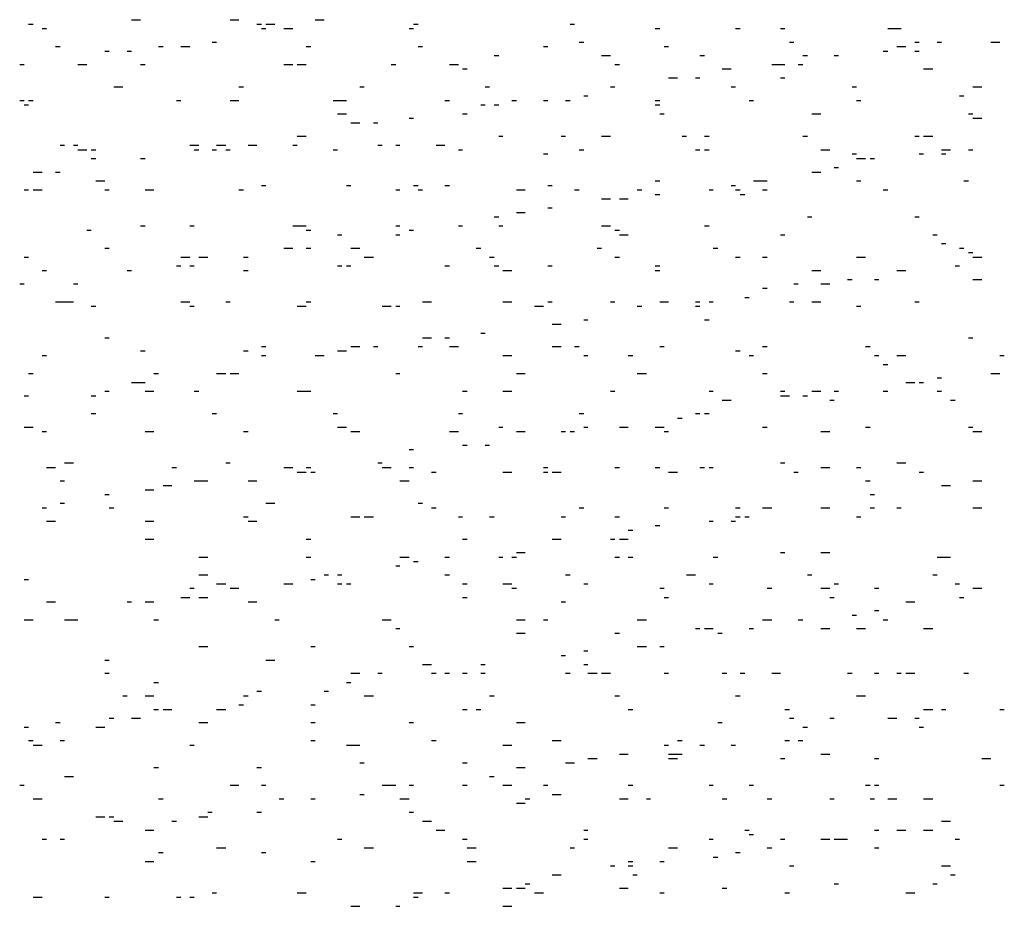
# Model space of a CAD drawing. Units: millimetres. Extents: x -564047 to -563320, y 207272 to 207800.
# Drawn here: x -563508 to -563504, y 207628 to 207632 of the extents above; entities that cross this region are included whole.
import ezdxf

# ---------------------------------------------------------------- set-up
doc = ezdxf.new("R2010")
doc.units = ezdxf.units.MM
doc.header["$LTSCALE"] = 5
doc.layers.add('P', color=7, linetype='Continuous')

msp = doc.modelspace()

# ---------------------------------------------------------------- linework, layer by layer
at = {"layer": 'P'}
for p, q in [((-563507.7909, 207631.7185), (-563507.7729, 207631.7185)), ((-563507.3849, 207631.7365), (-563507.3499, 207631.7365)), ((-563506.9969, 207631.7365), (-563506.9619, 207631.7365)), ((-563506.8909, 207631.7185), (-563506.8729, 207631.7185)), ((-563506.8559, 207631.7185), (-563506.8199, 207631.7185)), ((-563506.6619, 207631.7365), (-563506.6259, 207631.7365)), ((-563506.2739, 207631.7185), (-563506.2559, 207631.7185)), ((-563505.6559, 207631.7185), (-563505.6389, 207631.7185)), ((-563507.7379, 207631.7015), (-563507.7199, 207631.7015)), ((-563506.8729, 207631.7015), (-563506.8559, 207631.7015)), ((-563506.7849, 207631.7015), (-563506.7499, 207631.7015)), ((-563506.2909, 207631.7015), (-563506.2739, 207631.7015)), ((-563505.3209, 207631.7015), (-563505.3029, 207631.7015)), ((-563505.0039, 207631.7015), (-563504.9859, 207631.7015)), ((-563504.8269, 207631.7015), (-563504.8099, 207631.7015)), ((-563504.4039, 207631.7015), (-563504.3689, 207631.7015)), ((-563504.3689, 207631.7015), (-563504.3509, 207631.7015)), ((-563507.0669, 207631.6485), (-563507.0499, 207631.6485)), ((-563505.6209, 207631.6485), (-563505.6029, 207631.6485)), ((-563504.7919, 207631.6485), (-563504.7739, 207631.6485)), ((-563504.2979, 207631.6485), (-563504.2799, 207631.6485)), ((-563504.2099, 207631.6485), (-563504.1919, 207631.6485)), ((-563503.9979, 207631.6485), (-563503.9629, 207631.6485)), ((-563507.6849, 207631.6305), (-563507.6669, 207631.6305)), ((-563507.4909, 207631.6125), (-563507.4729, 207631.6125)), ((-563507.4019, 207631.6125), (-563507.3849, 207631.6125)), ((-563507.2789, 207631.6305), (-563507.2609, 207631.6305)), ((-563507.1909, 207631.6305), (-563507.1559, 207631.6305)), ((-563506.6969, 207631.6305), (-563506.6789, 207631.6305)), ((-563506.2559, 207631.6305), (-563506.2379, 207631.6305)), ((-563505.7619, 207631.6305), (-563505.7439, 207631.6305)), ((-563505.2859, 207631.6305), (-563505.2679, 207631.6305)), ((-563504.4219, 207631.6125), (-563504.4039, 207631.6125)), ((-563504.3689, 207631.6305), (-563504.3329, 207631.6305)), ((-563504.2979, 207631.6125), (-563504.2799, 207631.6125)), ((-563507.8259, 207631.5595), (-563507.8079, 207631.5595)), ((-563507.5969, 207631.5595), (-563507.5609, 207631.5595)), ((-563507.3499, 207631.5595), (-563507.3319, 207631.5595)), ((-563506.7849, 207631.5595), (-563506.7499, 207631.5595)), ((-563506.7319, 207631.5595), (-563506.6969, 207631.5595)), ((-563506.3619, 207631.5595), (-563506.3439, 207631.5595)), ((-563506.1319, 207631.5595), (-563506.0969, 207631.5595)), ((-563505.9559, 207631.5955), (-563505.9379, 207631.5955)), ((-563505.5329, 207631.5955), (-563505.4969, 207631.5955)), ((-563505.4799, 207631.5595), (-563505.4619, 207631.5595)), ((-563505.1449, 207631.5955), (-563505.1269, 207631.5955)), ((-563504.8619, 207631.5595), (-563504.8269, 207631.5595)), ((-563504.8269, 207631.5595), (-563504.8099, 207631.5595)), ((-563504.7569, 207631.5595), (-563504.7389, 207631.5595)), ((-563504.7389, 207631.5955), (-563504.7209, 207631.5955)), ((-563504.6159, 207631.5955), (-563504.5979, 207631.5955)), ((-563506.0799, 207631.5425), (-563506.0619, 207631.5425)), ((-563505.0569, 207631.5425), (-563505.0209, 207631.5425)), ((-563504.2629, 207631.5425), (-563504.2269, 207631.5425)), ((-563505.2679, 207631.5075), (-563505.2329, 207631.5075)), ((-563505.1619, 207631.5075), (-563505.1449, 207631.5075)), ((-563504.8269, 207631.5075), (-563504.8099, 207631.5075)), ((-563507.4549, 207631.4715), (-563507.4199, 207631.4715)), ((-563506.9619, 207631.4715), (-563506.9439, 207631.4715)), ((-563506.4849, 207631.4715), (-563506.4679, 207631.4715)), ((-563505.9909, 207631.4715), (-563505.9739, 207631.4715)), ((-563505.4969, 207631.4715), (-563505.4799, 207631.4715)), ((-563505.0209, 207631.4715), (-563505.0039, 207631.4715)), ((-563504.5449, 207631.4715), (-563504.5269, 207631.4715)), ((-563504.0689, 207631.4715), (-563504.0329, 207631.4715)), ((-563507.8259, 207631.4185), (-563507.8079, 207631.4185)), ((-563507.7909, 207631.4185), (-563507.7729, 207631.4185)), ((-563507.2079, 207631.4185), (-563507.1909, 207631.4185)), ((-563506.9969, 207631.4185), (-563506.9619, 207631.4185)), ((-563506.5909, 207631.4185), (-563506.5729, 207631.4185)), ((-563506.5729, 207631.4185), (-563506.5379, 207631.4185)), ((-563506.1499, 207631.4185), (-563506.1319, 207631.4185)), ((-563505.8859, 207631.4185), (-563505.8679, 207631.4185)), ((-563505.7619, 207631.4185), (-563505.7439, 207631.4185)), ((-563505.6739, 207631.4185), (-563505.6559, 207631.4185)), ((-563505.6029, 207631.4365), (-563505.5859, 207631.4365)), ((-563505.3209, 207631.4185), (-563505.3029, 207631.4185)), ((-563504.9509, 207631.4185), (-563504.9329, 207631.4185)), ((-563504.5269, 207631.4185), (-563504.5099, 207631.4185)), ((-563504.1219, 207631.4365), (-563504.1039, 207631.4365)), ((-563507.8079, 207631.4015), (-563507.7909, 207631.4015)), ((-563506.5729, 207631.3655), (-563506.5379, 207631.3655)), ((-563506.0799, 207631.3655), (-563506.0619, 207631.3655)), ((-563506.0089, 207631.4015), (-563505.9909, 207631.4015)), ((-563505.9559, 207631.4015), (-563505.9379, 207631.4015)), ((-563505.3209, 207631.4015), (-563505.3029, 207631.4015)), ((-563505.3029, 207631.3655), (-563505.2859, 207631.3655)), ((-563504.7039, 207631.3655), (-563504.6679, 207631.3655)), ((-563504.0859, 207631.3655), (-563504.0689, 207631.3655)), ((-563506.5209, 207631.3305), (-563506.4849, 207631.3305)), ((-563506.4319, 207631.3305), (-563506.4149, 207631.3305)), ((-563506.2909, 207631.3485), (-563506.2739, 207631.3485)), ((-563504.0689, 207631.3485), (-563504.0329, 207631.3485)), ((-563506.7319, 207631.2775), (-563506.6969, 207631.2775)), ((-563505.9379, 207631.2775), (-563505.9209, 207631.2775)), ((-563505.6919, 207631.2775), (-563505.6739, 207631.2775)), ((-563505.5329, 207631.2775), (-563505.4969, 207631.2775)), ((-563505.2149, 207631.2775), (-563505.1979, 207631.2775)), ((-563505.1269, 207631.2775), (-563505.1089, 207631.2775)), ((-563504.7389, 207631.2775), (-563504.7209, 207631.2775)), ((-563504.7389, 207631.2775), (-563504.7209, 207631.2775)), ((-563504.2979, 207631.2775), (-563504.2799, 207631.2775)), ((-563504.2629, 207631.2775), (-563504.2269, 207631.2775)), ((-563507.6669, 207631.2425), (-563507.6489, 207631.2425)), ((-563507.6139, 207631.2425), (-563507.5969, 207631.2425)), ((-563507.5969, 207631.2245), (-563507.5609, 207631.2245)), ((-563507.5439, 207631.2245), (-563507.5259, 207631.2245)), ((-563507.1559, 207631.2425), (-563507.1379, 207631.2425)), ((-563507.1379, 207631.2425), (-563507.1199, 207631.2425)), ((-563507.1379, 207631.2245), (-563507.1199, 207631.2245)), ((-563507.0669, 207631.2245), (-563507.0499, 207631.2245)), ((-563507.0499, 207631.2425), (-563507.0139, 207631.2425)), ((-563507.0139, 207631.2245), (-563506.9969, 207631.2245)), ((-563506.9259, 207631.2425), (-563506.8909, 207631.2425)), ((-563506.7499, 207631.2425), (-563506.7319, 207631.2425)), ((-563506.5909, 207631.2245), (-563506.5729, 207631.2245)), ((-563506.4149, 207631.2425), (-563506.3969, 207631.2425)), ((-563506.3439, 207631.2425), (-563506.3269, 207631.2425)), ((-563506.1849, 207631.2425), (-563506.1499, 207631.2425)), ((-563506.0969, 207631.2245), (-563506.0799, 207631.2245)), ((-563505.6209, 207631.2245), (-563505.6029, 207631.2245)), ((-563505.1619, 207631.2245), (-563505.1449, 207631.2245)), ((-563505.1269, 207631.2245), (-563505.1089, 207631.2245)), ((-563504.6679, 207631.2245), (-563504.6329, 207631.2245)), ((-563504.1919, 207631.2245), (-563504.1569, 207631.2245)), ((-563504.0859, 207631.2245), (-563504.0689, 207631.2245)), ((-563507.5439, 207631.1895), (-563507.5259, 207631.1895)), ((-563507.3499, 207631.1895), (-563507.3319, 207631.1895)), ((-563505.7619, 207631.2075), (-563505.7439, 207631.2075)), ((-563504.5449, 207631.2075), (-563504.5269, 207631.2075)), ((-563504.5269, 207631.1895), (-563504.4919, 207631.1895)), ((-563504.4739, 207631.1895), (-563504.4569, 207631.1895)), ((-563504.2799, 207631.2075), (-563504.2629, 207631.2075)), ((-563504.1919, 207631.2075), (-563504.1749, 207631.2075)), ((-563507.7729, 207631.1365), (-563507.7379, 207631.1365)), ((-563507.6849, 207631.1365), (-563507.6669, 207631.1365)), ((-563504.7039, 207631.1365), (-563504.6679, 207631.1365)), ((-563504.6159, 207631.1545), (-563504.5979, 207631.1545)), ((-563507.5259, 207631.1015), (-563507.4909, 207631.1015)), ((-563505.3209, 207631.1015), (-563505.3029, 207631.1015)), ((-563504.9329, 207631.1015), (-563504.8979, 207631.1015)), ((-563504.8979, 207631.1015), (-563504.8799, 207631.1015)), ((-563504.5269, 207631.1015), (-563504.5099, 207631.1015)), ((-563504.1039, 207631.1015), (-563504.0859, 207631.1015)), ((-563507.8079, 207631.0665), (-563507.7909, 207631.0665)), ((-563507.7729, 207631.0665), (-563507.7379, 207631.0665)), ((-563507.4909, 207631.0665), (-563507.4729, 207631.0665)), ((-563507.3319, 207631.0665), (-563507.2969, 207631.0665)), ((-563506.9619, 207631.0665), (-563506.9439, 207631.0665)), ((-563506.8729, 207631.0835), (-563506.8559, 207631.0835)), ((-563506.5379, 207631.0835), (-563506.5209, 207631.0835)), ((-563506.3439, 207631.0665), (-563506.3269, 207631.0665)), ((-563506.2739, 207631.0835), (-563506.2559, 207631.0835)), ((-563506.2559, 207631.0665), (-563506.2379, 207631.0665)), ((-563506.1499, 207631.0835), (-563506.1319, 207631.0835)), ((-563505.8679, 207631.0665), (-563505.8329, 207631.0665)), ((-563505.7439, 207631.0835), (-563505.7269, 207631.0835)), ((-563505.6389, 207631.0665), (-563505.6209, 207631.0665)), ((-563505.3919, 207631.0665), (-563505.3739, 207631.0665)), ((-563505.1089, 207631.0665), (-563505.0919, 207631.0665)), ((-563505.0209, 207631.0835), (-563505.0039, 207631.0835)), ((-563505.0039, 207631.0665), (-563504.9859, 207631.0665)), ((-563504.8979, 207631.0665), (-563504.8799, 207631.0665)), ((-563504.4219, 207631.0665), (-563504.4039, 207631.0665)), ((-563505.5329, 207631.0305), (-563505.4969, 207631.0305)), ((-563505.4619, 207631.0305), (-563505.4269, 207631.0305)), ((-563505.3209, 207631.0485), (-563505.3029, 207631.0485)), ((-563504.9859, 207631.0485), (-563504.9679, 207631.0485)), ((-563505.8679, 207630.9775), (-563505.8329, 207630.9775)), ((-563505.7439, 207630.9955), (-563505.7269, 207630.9955)), ((-563505.9559, 207630.9605), (-563505.9379, 207630.9605)), ((-563504.7209, 207630.9605), (-563504.7039, 207630.9605)), ((-563504.2979, 207630.9605), (-563504.2799, 207630.9605)), ((-563507.5609, 207630.9075), (-563507.5439, 207630.9075)), ((-563507.3499, 207630.9245), (-563507.3319, 207630.9245)), ((-563507.1559, 207630.9245), (-563507.1379, 207630.9245)), ((-563506.7499, 207630.9245), (-563506.7319, 207630.9245)), ((-563506.7319, 207630.9245), (-563506.6969, 207630.9245)), ((-563506.6969, 207630.9075), (-563506.6789, 207630.9075)), ((-563506.3439, 207630.9245), (-563506.3269, 207630.9245)), ((-563506.2909, 207630.9075), (-563506.2739, 207630.9075)), ((-563506.0969, 207630.9245), (-563506.0799, 207630.9245)), ((-563505.9379, 207630.9245), (-563505.9209, 207630.9245)), ((-563505.5329, 207630.9245), (-563505.4969, 207630.9245)), ((-563505.4799, 207630.9075), (-563505.4619, 207630.9075)), ((-563505.1269, 207630.9245), (-563505.1089, 207630.9245)), ((-563506.5729, 207630.8895), (-563506.5559, 207630.8895)), ((-563506.3439, 207630.8895), (-563506.3269, 207630.8895)), ((-563505.4619, 207630.8895), (-563505.4269, 207630.8895)), ((-563504.8269, 207630.8895), (-563504.8099, 207630.8895)), ((-563504.2269, 207630.8895), (-563504.2099, 207630.8895)), ((-563507.4909, 207630.8365), (-563507.4729, 207630.8365)), ((-563506.7849, 207630.8365), (-563506.7499, 207630.8365)), ((-563506.6969, 207630.8365), (-563506.6789, 207630.8365)), ((-563506.5209, 207630.8365), (-563506.4849, 207630.8365)), ((-563506.0269, 207630.8365), (-563506.0089, 207630.8365)), ((-563505.5499, 207630.8365), (-563505.5329, 207630.8365)), ((-563505.0919, 207630.8365), (-563505.0739, 207630.8365)), ((-563504.1919, 207630.8545), (-563504.1749, 207630.8545)), ((-563504.1219, 207630.8365), (-563504.1039, 207630.8365)), ((-563507.8079, 207630.8015), (-563507.7909, 207630.8015)), ((-563507.1909, 207630.8015), (-563507.1559, 207630.8015)), ((-563507.1199, 207630.8015), (-563507.0849, 207630.8015)), ((-563506.9439, 207630.8015), (-563506.9259, 207630.8015)), ((-563506.4679, 207630.8015), (-563506.4319, 207630.8015)), ((-563505.9739, 207630.8015), (-563505.9559, 207630.8015)), ((-563505.4799, 207630.8015), (-563505.4619, 207630.8015)), ((-563505.0039, 207630.8015), (-563504.9859, 207630.8015)), ((-563504.8979, 207630.8015), (-563504.8799, 207630.8015)), ((-563504.5269, 207630.8015), (-563504.5099, 207630.8015)), ((-563504.5269, 207630.8015), (-563504.4919, 207630.8015)), ((-563504.0859, 207630.8195), (-563504.0689, 207630.8195)), ((-563504.0689, 207630.8015), (-563504.0329, 207630.8015)), ((-563507.7379, 207630.7485), (-563507.7199, 207630.7485)), ((-563507.4019, 207630.7485), (-563507.3849, 207630.7485)), ((-563507.2079, 207630.7665), (-563507.1909, 207630.7665)), ((-563507.1559, 207630.7665), (-563507.1379, 207630.7665)), ((-563506.9439, 207630.7485), (-563506.9259, 207630.7485)), ((-563506.5729, 207630.7665), (-563506.5559, 207630.7665)), ((-563506.5379, 207630.7665), (-563506.5209, 207630.7665)), ((-563506.1499, 207630.7665), (-563506.1319, 207630.7665)), ((-563505.9559, 207630.7665), (-563505.9379, 207630.7665)), ((-563505.9209, 207630.7485), (-563505.8859, 207630.7485)), ((-563505.7439, 207630.7665), (-563505.7269, 207630.7665)), ((-563505.3209, 207630.7665), (-563505.3029, 207630.7665)), ((-563505.3209, 207630.7485), (-563505.3029, 207630.7485)), ((-563504.7039, 207630.7485), (-563504.6679, 207630.7485)), ((-563504.3689, 207630.7485), (-563504.3329, 207630.7485)), ((-563504.1389, 207630.7665), (-563504.1219, 207630.7665)), ((-563504.5629, 207630.7135), (-563504.5449, 207630.7135)), ((-563504.4569, 207630.7135), (-563504.4389, 207630.7135)), ((-563504.0689, 207630.7135), (-563504.0329, 207630.7135)), ((-563507.8259, 207630.6955), (-563507.8079, 207630.6955)), ((-563507.6139, 207630.6955), (-563507.5969, 207630.6955)), ((-563504.8979, 207630.6785), (-563504.8799, 207630.6785)), ((-563504.7739, 207630.6955), (-563504.7569, 207630.6955)), ((-563504.6679, 207630.6955), (-563504.6329, 207630.6955)), ((-563504.9679, 207630.6425), (-563504.9509, 207630.6425)), ((-563507.6849, 207630.6255), (-563507.6669, 207630.6255)), ((-563507.6669, 207630.6255), (-563507.6489, 207630.6255)), ((-563507.6489, 207630.6255), (-563507.6139, 207630.6255)), ((-563507.5439, 207630.6075), (-563507.5259, 207630.6075)), ((-563507.1909, 207630.6255), (-563507.1559, 207630.6255)), ((-563507.1559, 207630.6075), (-563507.1379, 207630.6075)), ((-563507.0139, 207630.6255), (-563506.9969, 207630.6255)), ((-563506.7319, 207630.6075), (-563506.6969, 207630.6075)), ((-563506.6969, 207630.6255), (-563506.6789, 207630.6255)), ((-563506.3969, 207630.6075), (-563506.3619, 207630.6075)), ((-563506.3439, 207630.6075), (-563506.3269, 207630.6075)), ((-563506.2379, 207630.6255), (-563506.2029, 207630.6255)), ((-563505.9209, 207630.6255), (-563505.8859, 207630.6255)), ((-563505.7969, 207630.6075), (-563505.7619, 207630.6075)), ((-563505.7439, 207630.6255), (-563505.7269, 207630.6255)), ((-563505.4969, 207630.6255), (-563505.4799, 207630.6255)), ((-563505.3919, 207630.6075), (-563505.3739, 207630.6075)), ((-563505.3029, 207630.6255), (-563505.2859, 207630.6255)), ((-563505.2859, 207630.6255), (-563505.2679, 207630.6255)), ((-563505.1619, 207630.6255), (-563505.1449, 207630.6255)), ((-563505.1619, 207630.6075), (-563505.1449, 207630.6075)), ((-563505.1089, 207630.6255), (-563505.0919, 207630.6255)), ((-563504.7919, 207630.6255), (-563504.7739, 207630.6255)), ((-563504.7039, 207630.6255), (-563504.6679, 207630.6255)), ((-563504.5269, 207630.6075), (-563504.5099, 207630.6075)), ((-563504.2979, 207630.6255), (-563504.2799, 207630.6255)), ((-563504.2979, 207630.6255), (-563504.2799, 207630.6255)), ((-563505.6029, 207630.5545), (-563505.5859, 207630.5545)), ((-563505.1269, 207630.5545), (-563505.1089, 207630.5545)), ((-563505.7269, 207630.5365), (-563505.6919, 207630.5365)), ((-563507.4909, 207630.4835), (-563507.4729, 207630.4835)), ((-563506.2379, 207630.4835), (-563506.2029, 207630.4835)), ((-563506.1499, 207630.4835), (-563506.1319, 207630.4835)), ((-563506.0089, 207630.5015), (-563505.9909, 207630.5015)), ((-563504.0859, 207630.4835), (-563504.0689, 207630.4835)), ((-563506.8729, 207630.4485), (-563506.8559, 207630.4485)), ((-563506.5209, 207630.4485), (-563506.4849, 207630.4485)), ((-563506.4319, 207630.4485), (-563506.4149, 207630.4485)), ((-563506.2559, 207630.4485), (-563506.2379, 207630.4485)), ((-563506.1319, 207630.4485), (-563506.0969, 207630.4485)), ((-563505.7269, 207630.4485), (-563505.6919, 207630.4485)), ((-563505.6389, 207630.4485), (-563505.6209, 207630.4485)), ((-563505.3029, 207630.4485), (-563505.2859, 207630.4485)), ((-563504.8979, 207630.4485), (-563504.8799, 207630.4485)), ((-563504.4919, 207630.4485), (-563504.4739, 207630.4485)), ((-563507.7379, 207630.4135), (-563507.7199, 207630.4135)), ((-563507.3499, 207630.4315), (-563507.3319, 207630.4315)), ((-563506.9439, 207630.4315), (-563506.9259, 207630.4315)), ((-563506.8729, 207630.4135), (-563506.8559, 207630.4135)), ((-563506.6619, 207630.4135), (-563506.6259, 207630.4135)), ((-563506.5729, 207630.4315), (-563506.5379, 207630.4315)), ((-563505.9209, 207630.4135), (-563505.8859, 207630.4135)), ((-563505.6029, 207630.4135), (-563505.5859, 207630.4135)), ((-563505.4269, 207630.4135), (-563505.4089, 207630.4135)), ((-563505.0039, 207630.4315), (-563504.9859, 207630.4315)), ((-563504.9509, 207630.4135), (-563504.9329, 207630.4135)), ((-563504.4569, 207630.4135), (-563504.4389, 207630.4135)), ((-563504.3689, 207630.4135), (-563504.3329, 207630.4135)), ((-563503.9629, 207630.4135), (-563503.9449, 207630.4135)), ((-563504.4219, 207630.3785), (-563504.4039, 207630.3785)), ((-563507.7909, 207630.3425), (-563507.7729, 207630.3425)), ((-563507.2969, 207630.3425), (-563507.2789, 207630.3425)), ((-563507.0499, 207630.3425), (-563507.0139, 207630.3425)), ((-563506.9969, 207630.3425), (-563506.9619, 207630.3425)), ((-563506.3439, 207630.3425), (-563506.3269, 207630.3425)), ((-563505.8679, 207630.3425), (-563505.8329, 207630.3425)), ((-563505.3919, 207630.3425), (-563505.3559, 207630.3425)), ((-563504.8979, 207630.3425), (-563504.8799, 207630.3425)), ((-563504.2099, 207630.3255), (-563504.1919, 207630.3255)), ((-563503.9979, 207630.3425), (-563503.9629, 207630.3425)), ((-563507.3849, 207630.3075), (-563507.3499, 207630.3075)), ((-563507.3499, 207630.3075), (-563507.3319, 207630.3075)), ((-563504.3329, 207630.3075), (-563504.2979, 207630.3075)), ((-563504.2799, 207630.3075), (-563504.2629, 207630.3075)), ((-563507.8079, 207630.2545), (-563507.7909, 207630.2545)), ((-563507.5439, 207630.2545), (-563507.5259, 207630.2545)), ((-563507.4909, 207630.2725), (-563507.4729, 207630.2725)), ((-563507.3319, 207630.2725), (-563507.2969, 207630.2725)), ((-563507.1379, 207630.2725), (-563507.1199, 207630.2725)), ((-563506.7319, 207630.2725), (-563506.6969, 207630.2725)), ((-563506.6969, 207630.2725), (-563506.6789, 207630.2725)), ((-563506.0799, 207630.2725), (-563506.0619, 207630.2725)), ((-563506.0799, 207630.2725), (-563506.0619, 207630.2725)), ((-563505.9209, 207630.2725), (-563505.8859, 207630.2725)), ((-563505.4969, 207630.2725), (-563505.4799, 207630.2725)), ((-563505.1089, 207630.2725), (-563505.0919, 207630.2725)), ((-563504.8269, 207630.2725), (-563504.8099, 207630.2725)), ((-563504.8269, 207630.2545), (-563504.8099, 207630.2545)), ((-563504.8099, 207630.2545), (-563504.7919, 207630.2545)), ((-563504.7389, 207630.2545), (-563504.7209, 207630.2545)), ((-563504.7039, 207630.2725), (-563504.6679, 207630.2725)), ((-563504.6159, 207630.2725), (-563504.5979, 207630.2725)), ((-563504.4219, 207630.2725), (-563504.4039, 207630.2725)), ((-563504.2099, 207630.2725), (-563504.1919, 207630.2725)), ((-563505.0569, 207630.2375), (-563505.0209, 207630.2375)), ((-563504.6329, 207630.2375), (-563504.6159, 207630.2375)), ((-563504.1569, 207630.2375), (-563504.1389, 207630.2375)), ((-563507.5439, 207630.1845), (-563507.5259, 207630.1845)), ((-563507.0669, 207630.1845), (-563507.0499, 207630.1845)), ((-563506.5909, 207630.1845), (-563506.5729, 207630.1845)), ((-563506.0969, 207630.1845), (-563506.0799, 207630.1845)), ((-563505.6209, 207630.1845), (-563505.6029, 207630.1845)), ((-563505.2329, 207630.1665), (-563505.2149, 207630.1665)), ((-563505.1619, 207630.1845), (-563505.1449, 207630.1845)), ((-563505.1269, 207630.1845), (-563505.1089, 207630.1845)), ((-563507.8079, 207630.1315), (-563507.7909, 207630.1315)), ((-563507.7909, 207630.1315), (-563507.7729, 207630.1315)), ((-563506.5729, 207630.1315), (-563506.5379, 207630.1315)), ((-563505.9379, 207630.1315), (-563505.9209, 207630.1315)), ((-563505.6029, 207630.1315), (-563505.5859, 207630.1315)), ((-563505.4619, 207630.1315), (-563505.4269, 207630.1315)), ((-563505.3209, 207630.1315), (-563505.3029, 207630.1315)), ((-563505.3029, 207630.1315), (-563505.2859, 207630.1315)), ((-563504.8979, 207630.1315), (-563504.8799, 207630.1315)), ((-563504.4919, 207630.1315), (-563504.4739, 207630.1315)), ((-563504.0859, 207630.1315), (-563504.0689, 207630.1315)), ((-563507.7379, 207630.1135), (-563507.7199, 207630.1135)), ((-563507.3319, 207630.1135), (-563507.2969, 207630.1135)), ((-563506.9439, 207630.1135), (-563506.9259, 207630.1135)), ((-563506.5209, 207630.1135), (-563506.4849, 207630.1135)), ((-563506.5209, 207630.1135), (-563506.4849, 207630.1135)), ((-563506.1319, 207630.1135), (-563506.0969, 207630.1135)), ((-563505.8679, 207630.1135), (-563505.8329, 207630.1135)), ((-563505.6919, 207630.1135), (-563505.6739, 207630.1135)), ((-563505.6559, 207630.1135), (-563505.6389, 207630.1135)), ((-563505.2859, 207630.1135), (-563505.2679, 207630.1135)), ((-563504.6679, 207630.1135), (-563504.6329, 207630.1135)), ((-563504.0689, 207630.1135), (-563504.0329, 207630.1135)), ((-563506.0799, 207630.0605), (-563506.0619, 207630.0605)), ((-563505.9909, 207630.0605), (-563505.9739, 207630.0605)), ((-563506.2909, 207630.0435), (-563506.2739, 207630.0435)), ((-563507.7199, 207629.9725), (-563507.6849, 207629.9725)), ((-563507.6489, 207629.9905), (-563507.6139, 207629.9905)), ((-563507.2259, 207629.9725), (-563507.2079, 207629.9725)), ((-563507.0139, 207629.9905), (-563506.9969, 207629.9905)), ((-563506.7849, 207629.9725), (-563506.7499, 207629.9725)), ((-563506.6969, 207629.9725), (-563506.6789, 207629.9725)), ((-563506.4149, 207629.9905), (-563506.3969, 207629.9905)), ((-563506.3969, 207629.9725), (-563506.3619, 207629.9725)), ((-563506.2909, 207629.9725), (-563506.2739, 207629.9725)), ((-563505.7619, 207629.9725), (-563505.7439, 207629.9725)), ((-563505.4799, 207629.9725), (-563505.4619, 207629.9725)), ((-563505.3209, 207629.9725), (-563505.3029, 207629.9725)), ((-563505.1449, 207629.9725), (-563505.1269, 207629.9725)), ((-563505.1089, 207629.9725), (-563505.0919, 207629.9725)), ((-563504.8269, 207629.9905), (-563504.8099, 207629.9905)), ((-563504.6679, 207629.9725), (-563504.6329, 207629.9725)), ((-563504.5269, 207629.9725), (-563504.5099, 207629.9725)), ((-563504.3689, 207629.9905), (-563504.3329, 207629.9905)), ((-563506.7319, 207629.9545), (-563506.6969, 207629.9545)), ((-563506.6789, 207629.9545), (-563506.6619, 207629.9545)), ((-563506.2029, 207629.9545), (-563506.1849, 207629.9545)), ((-563505.9209, 207629.9545), (-563505.8859, 207629.9545)), ((-563505.7619, 207629.9545), (-563505.7439, 207629.9545)), ((-563505.7269, 207629.9545), (-563505.6919, 207629.9545)), ((-563505.2679, 207629.9545), (-563505.2329, 207629.9545)), ((-563504.7739, 207629.9545), (-563504.7569, 207629.9545)), ((-563504.2799, 207629.9545), (-563504.2629, 207629.9545)), ((-563507.6669, 207629.9195), (-563507.6489, 207629.9195)), ((-563507.2609, 207629.9015), (-563507.2259, 207629.9015)), ((-563507.1379, 207629.9195), (-563507.1199, 207629.9195)), ((-563507.1199, 207629.9195), (-563507.0849, 207629.9195)), ((-563506.9259, 207629.9195), (-563506.8909, 207629.9195)), ((-563506.3269, 207629.9195), (-563506.2909, 207629.9195)), ((-563504.4919, 207629.9195), (-563504.4739, 207629.9195)), ((-563504.1919, 207629.9015), (-563504.1569, 207629.9015)), ((-563504.0689, 207629.9195), (-563504.0329, 207629.9195)), ((-563507.4909, 207629.8665), (-563507.4729, 207629.8665)), ((-563507.3319, 207629.8845), (-563507.2969, 207629.8845)), ((-563504.4739, 207629.8665), (-563504.4569, 207629.8665)), ((-563507.7379, 207629.8135), (-563507.7199, 207629.8135)), ((-563507.6669, 207629.8315), (-563507.6489, 207629.8315)), ((-563507.4729, 207629.8135), (-563507.4549, 207629.8135)), ((-563506.8559, 207629.8315), (-563506.8199, 207629.8315)), ((-563506.2559, 207629.8315), (-563506.2379, 207629.8315)), ((-563506.2029, 207629.8135), (-563506.1849, 207629.8135)), ((-563505.6209, 207629.8135), (-563505.6029, 207629.8135)), ((-563505.2859, 207629.8135), (-563505.2679, 207629.8135)), ((-563505.0039, 207629.8135), (-563504.9859, 207629.8135)), ((-563504.8979, 207629.8135), (-563504.8799, 207629.8135)), ((-563504.8799, 207629.8135), (-563504.8619, 207629.8135)), ((-563504.6679, 207629.8135), (-563504.6329, 207629.8135)), ((-563504.4739, 207629.8135), (-563504.4569, 207629.8135)), ((-563504.3689, 207629.8135), (-563504.3509, 207629.8135)), ((-563504.0689, 207629.8135), (-563504.0329, 207629.8135)), ((-563506.9439, 207629.7785), (-563506.9259, 207629.7785)), ((-563506.5209, 207629.7785), (-563506.4849, 207629.7785)), ((-563506.4679, 207629.7785), (-563506.4319, 207629.7785)), ((-563506.0969, 207629.7785), (-563506.0799, 207629.7785)), ((-563505.9739, 207629.7785), (-563505.9559, 207629.7785)), ((-563505.6919, 207629.7785), (-563505.6739, 207629.7785)), ((-563505.4799, 207629.7785), (-563505.4619, 207629.7785)), ((-563505.0039, 207629.7785), (-563504.9859, 207629.7785)), ((-563504.9679, 207629.7785), (-563504.9509, 207629.7785)), ((-563504.5269, 207629.7785), (-563504.5099, 207629.7785)), ((-563507.7199, 207629.7605), (-563507.6849, 207629.7605)), ((-563507.3319, 207629.7605), (-563507.2969, 207629.7605)), ((-563506.9259, 207629.7605), (-563506.8909, 207629.7605)), ((-563505.3209, 207629.7435), (-563505.3029, 207629.7435)), ((-563505.1089, 207629.7605), (-563505.0919, 207629.7605)), ((-563505.0209, 207629.7605), (-563505.0039, 207629.7605)), ((-563505.4269, 207629.7255), (-563505.4089, 207629.7255)), ((-563507.3319, 207629.6905), (-563507.2969, 207629.6905)), ((-563506.6969, 207629.6905), (-563506.6789, 207629.6905)), ((-563506.0799, 207629.6905), (-563506.0619, 207629.6905)), ((-563505.7269, 207629.6905), (-563505.6919, 207629.6905)), ((-563505.4969, 207629.6905), (-563505.4799, 207629.6905)), ((-563505.4619, 207629.6905), (-563505.4269, 207629.6905)), ((-563507.1199, 207629.6195), (-563507.0849, 207629.6195)), ((-563506.6969, 207629.6195), (-563506.6789, 207629.6195)), ((-563506.3269, 207629.6195), (-563506.2909, 207629.6195)), ((-563506.1499, 207629.6195), (-563506.1319, 207629.6195)), ((-563505.9379, 207629.6195), (-563505.9209, 207629.6195)), ((-563505.8859, 207629.6195), (-563505.8679, 207629.6195)), ((-563505.8679, 207629.6375), (-563505.8329, 207629.6375)), ((-563505.4799, 207629.6195), (-563505.4619, 207629.6195)), ((-563505.4269, 207629.6195), (-563505.4089, 207629.6195)), ((-563505.0919, 207629.6195), (-563505.0739, 207629.6195)), ((-563504.8269, 207629.6375), (-563504.8099, 207629.6375)), ((-563504.6679, 207629.6375), (-563504.6329, 207629.6375)), ((-563504.2099, 207629.6195), (-563504.1919, 207629.6195)), ((-563504.1919, 207629.6195), (-563504.1569, 207629.6195)), ((-563506.3439, 207629.5845), (-563506.3269, 207629.5845)), ((-563506.2739, 207629.6025), (-563506.2559, 207629.6025)), ((-563507.1199, 207629.5495), (-563507.0849, 207629.5495)), ((-563506.6259, 207629.5495), (-563506.6089, 207629.5495)), ((-563506.5729, 207629.5495), (-563506.5559, 207629.5495)), ((-563506.1499, 207629.5495), (-563506.1319, 207629.5495)), ((-563505.6739, 207629.5495), (-563505.6559, 207629.5495)), ((-563505.1979, 207629.5495), (-563505.1619, 207629.5495)), ((-563504.7209, 207629.5495), (-563504.7039, 207629.5495)), ((-563504.2269, 207629.5495), (-563504.2099, 207629.5495)), ((-563507.8079, 207629.5315), (-563507.7909, 207629.5315)), ((-563507.0499, 207629.5135), (-563507.0139, 207629.5135)), ((-563506.7849, 207629.5135), (-563506.7499, 207629.5135)), ((-563506.6789, 207629.5315), (-563506.6619, 207629.5315)), ((-563506.5729, 207629.5135), (-563506.5559, 207629.5135)), ((-563506.5379, 207629.5135), (-563506.5209, 207629.5135)), ((-563506.0799, 207629.5135), (-563506.0619, 207629.5135)), ((-563505.9209, 207629.5135), (-563505.8859, 207629.5135)), ((-563505.6029, 207629.5135), (-563505.5859, 207629.5135)), ((-563505.1089, 207629.5135), (-563505.0919, 207629.5135)), ((-563504.6159, 207629.5135), (-563504.5979, 207629.5135)), ((-563504.1389, 207629.5135), (-563504.1219, 207629.5135)), ((-563507.1559, 207629.4965), (-563507.1379, 207629.4965)), ((-563506.9969, 207629.4965), (-563506.9619, 207629.4965)), ((-563505.8859, 207629.4965), (-563505.8679, 207629.4965)), ((-563505.3029, 207629.4965), (-563505.2859, 207629.4965)), ((-563504.8799, 207629.4965), (-563504.8619, 207629.4965)), ((-563504.6679, 207629.4965), (-563504.6329, 207629.4965)), ((-563504.4569, 207629.4965), (-563504.4389, 207629.4965)), ((-563504.0689, 207629.4965), (-563504.0329, 207629.4965)), ((-563507.7199, 207629.4435), (-563507.6849, 207629.4435)), ((-563507.4019, 207629.4435), (-563507.3849, 207629.4435)), ((-563507.3319, 207629.4435), (-563507.2969, 207629.4435)), ((-563507.1909, 207629.4605), (-563507.1559, 207629.4605)), ((-563507.1199, 207629.4605), (-563507.0849, 207629.4605)), ((-563506.9259, 207629.4435), (-563506.8909, 207629.4435)), ((-563506.0799, 207629.4605), (-563506.0619, 207629.4605)), ((-563505.6919, 207629.4435), (-563505.6739, 207629.4435)), ((-563505.2859, 207629.4605), (-563505.2679, 207629.4605)), ((-563504.6329, 207629.4605), (-563504.6159, 207629.4605)), ((-563504.3329, 207629.4435), (-563504.2979, 207629.4435)), ((-563504.1219, 207629.4605), (-563504.1039, 207629.4605)), ((-563504.5449, 207629.3905), (-563504.5269, 207629.3905)), ((-563504.4569, 207629.4085), (-563504.4389, 207629.4085)), ((-563507.8079, 207629.3725), (-563507.7909, 207629.3725)), ((-563507.7909, 207629.3725), (-563507.7729, 207629.3725)), ((-563507.6489, 207629.3725), (-563507.6139, 207629.3725)), ((-563507.6139, 207629.3725), (-563507.5969, 207629.3725)), ((-563507.2969, 207629.3725), (-563507.2789, 207629.3725)), ((-563506.8199, 207629.3725), (-563506.8029, 207629.3725)), ((-563506.3969, 207629.3725), (-563506.3619, 207629.3725)), ((-563505.8679, 207629.3725), (-563505.8329, 207629.3725)), ((-563505.7619, 207629.3725), (-563505.7439, 207629.3725)), ((-563505.3919, 207629.3725), (-563505.3559, 207629.3725)), ((-563504.8979, 207629.3725), (-563504.8799, 207629.3725)), ((-563504.8799, 207629.3725), (-563504.8619, 207629.3725)), ((-563504.7569, 207629.3725), (-563504.7389, 207629.3725)), ((-563504.4219, 207629.3725), (-563504.4039, 207629.3725)), ((-563506.3439, 207629.3375), (-563506.3269, 207629.3375)), ((-563505.8679, 207629.3195), (-563505.8329, 207629.3195)), ((-563505.4799, 207629.3195), (-563505.4619, 207629.3195)), ((-563505.1619, 207629.3375), (-563505.1449, 207629.3375)), ((-563505.1269, 207629.3375), (-563505.1089, 207629.3375)), ((-563505.1089, 207629.3375), (-563505.0919, 207629.3375)), ((-563505.0739, 207629.3195), (-563505.0569, 207629.3195)), ((-563504.9509, 207629.3375), (-563504.9329, 207629.3375)), ((-563504.6679, 207629.3375), (-563504.6329, 207629.3375)), ((-563504.5269, 207629.3375), (-563504.4919, 207629.3375)), ((-563504.2629, 207629.3375), (-563504.2269, 207629.3375)), ((-563507.1199, 207629.2665), (-563507.0849, 207629.2665)), ((-563506.6789, 207629.2665), (-563506.6619, 207629.2665)), ((-563506.2909, 207629.2665), (-563506.2739, 207629.2665)), ((-563505.6919, 207629.2315), (-563505.6739, 207629.2315)), ((-563505.6029, 207629.2495), (-563505.5859, 207629.2495)), ((-563505.3919, 207629.2665), (-563505.3559, 207629.2665)), ((-563505.3029, 207629.2665), (-563505.2859, 207629.2665)), ((-563507.4909, 207629.2135), (-563507.4729, 207629.2135)), ((-563506.8559, 207629.2135), (-563506.8199, 207629.2135)), ((-563506.2379, 207629.1965), (-563506.2029, 207629.1965)), ((-563506.0089, 207629.1965), (-563505.9909, 207629.1965)), ((-563505.6029, 207629.1965), (-563505.5859, 207629.1965)), ((-563507.4909, 207629.1615), (-563507.4729, 207629.1615)), ((-563506.5209, 207629.1615), (-563506.4849, 207629.1615)), ((-563506.4149, 207629.1615), (-563506.3969, 207629.1615)), ((-563506.2029, 207629.1615), (-563506.1849, 207629.1615)), ((-563506.1499, 207629.1615), (-563506.1319, 207629.1615)), ((-563506.0799, 207629.1615), (-563506.0619, 207629.1615)), ((-563506.0089, 207629.1615), (-563505.9909, 207629.1615)), ((-563505.6739, 207629.1615), (-563505.6559, 207629.1615)), ((-563505.5859, 207629.1615), (-563505.5499, 207629.1615)), ((-563505.5329, 207629.1615), (-563505.4969, 207629.1615)), ((-563505.2859, 207629.1615), (-563505.2679, 207629.1615)), ((-563505.0569, 207629.1615), (-563505.0389, 207629.1615)), ((-563504.9859, 207629.1615), (-563504.9679, 207629.1615)), ((-563504.8619, 207629.1615), (-563504.8269, 207629.1615)), ((-563504.5629, 207629.1615), (-563504.5449, 207629.1615)), ((-563504.4569, 207629.1615), (-563504.4389, 207629.1615)), ((-563504.3689, 207629.1615), (-563504.3509, 207629.1615)), ((-563504.3329, 207629.1615), (-563504.2979, 207629.1615)), ((-563504.1039, 207629.1615), (-563504.0859, 207629.1615)), ((-563507.2969, 207629.1255), (-563507.2789, 207629.1255)), ((-563506.5379, 207629.1255), (-563506.5209, 207629.1255)), ((-563506.8909, 207629.0905), (-563506.8729, 207629.0905)), ((-563506.6259, 207629.0905), (-563506.6089, 207629.0905)), ((-563507.4199, 207629.0725), (-563507.4019, 207629.0725)), ((-563507.3319, 207629.0725), (-563507.2969, 207629.0725)), ((-563506.9619, 207629.0375), (-563506.9439, 207629.0375)), ((-563506.9439, 207629.0725), (-563506.9259, 207629.0725)), ((-563506.6789, 207629.0375), (-563506.6619, 207629.0375)), ((-563506.4679, 207629.0725), (-563506.4319, 207629.0725)), ((-563505.9739, 207629.0725), (-563505.9559, 207629.0725)), ((-563505.4799, 207629.0725), (-563505.4619, 207629.0725)), ((-563505.0039, 207629.0725), (-563504.9859, 207629.0725)), ((-563504.5269, 207629.0725), (-563504.4919, 207629.0725)), ((-563507.2969, 207629.0195), (-563507.2789, 207629.0195)), ((-563507.2609, 207629.0195), (-563507.2259, 207629.0195)), ((-563507.0499, 207629.0195), (-563507.0139, 207629.0195)), ((-563506.0799, 207629.0195), (-563506.0619, 207629.0195)), ((-563506.0269, 207629.0195), (-563506.0089, 207629.0195)), ((-563505.4269, 207629.0195), (-563505.4089, 207629.0195)), ((-563504.8099, 207629.0195), (-563504.7919, 207629.0195)), ((-563504.2629, 207629.0195), (-563504.2269, 207629.0195)), ((-563504.1919, 207629.0195), (-563504.1749, 207629.0195)), ((-563504.1919, 207629.0195), (-563504.1749, 207629.0195)), ((-563503.9629, 207629.0195), (-563503.9449, 207629.0195)), ((-563507.6849, 207628.9675), (-563507.6669, 207628.9675)), ((-563507.4729, 207628.9845), (-563507.4549, 207628.9845)), ((-563507.3849, 207628.9845), (-563507.3499, 207628.9845)), ((-563507.1199, 207628.9675), (-563507.0849, 207628.9675)), ((-563506.6789, 207628.9675), (-563506.6619, 207628.9675)), ((-563506.2909, 207628.9675), (-563506.2739, 207628.9675)), ((-563505.8679, 207628.9675), (-563505.8329, 207628.9675)), ((-563505.0739, 207628.9675), (-563505.0569, 207628.9675)), ((-563504.7919, 207628.9845), (-563504.7739, 207628.9845)), ((-563504.6329, 207628.9845), (-563504.6159, 207628.9845)), ((-563504.4039, 207628.9845), (-563504.3689, 207628.9845)), ((-563504.2979, 207628.9845), (-563504.2799, 207628.9845)), ((-563507.8079, 207628.9495), (-563507.7909, 207628.9495)), ((-563507.5259, 207628.9495), (-563507.4909, 207628.9495)), ((-563504.7389, 207628.9495), (-563504.7209, 207628.9495)), ((-563504.2799, 207628.9495), (-563504.2629, 207628.9495)), ((-563507.7909, 207628.8965), (-563507.7729, 207628.8965)), ((-563507.6669, 207628.8965), (-563507.6489, 207628.8965)), ((-563506.6789, 207628.8965), (-563506.6619, 207628.8965)), ((-563506.2029, 207628.8965), (-563506.1849, 207628.8965)), ((-563505.7269, 207628.8965), (-563505.6919, 207628.8965)), ((-563505.2329, 207628.8965), (-563505.2149, 207628.8965)), ((-563504.8099, 207628.8965), (-563504.7919, 207628.8965)), ((-563504.7569, 207628.8965), (-563504.7389, 207628.8965)), ((-563507.7729, 207628.8785), (-563507.7379, 207628.8785)), ((-563507.1559, 207628.8785), (-563507.1379, 207628.8785)), ((-563506.5379, 207628.8785), (-563506.5209, 207628.8785)), ((-563506.5209, 207628.8785), (-563506.4849, 207628.8785)), ((-563505.9209, 207628.8785), (-563505.8859, 207628.8785)), ((-563505.4619, 207628.8435), (-563505.4269, 207628.8435)), ((-563505.2859, 207628.8785), (-563505.2679, 207628.8785)), ((-563505.2679, 207628.8435), (-563505.2329, 207628.8435)), ((-563505.2329, 207628.8435), (-563505.2149, 207628.8435)), ((-563505.1449, 207628.8785), (-563505.1269, 207628.8785)), ((-563505.0209, 207628.8785), (-563505.0039, 207628.8785)), ((-563504.6679, 207628.8435), (-563504.6329, 207628.8435)), ((-563506.4849, 207628.8085), (-563506.4679, 207628.8085)), ((-563506.0799, 207628.8085), (-563506.0619, 207628.8085)), ((-563505.6739, 207628.8085), (-563505.6559, 207628.8085)), ((-563505.6559, 207628.8085), (-563505.6389, 207628.8085)), ((-563505.5859, 207628.8255), (-563505.5499, 207628.8255)), ((-563505.2679, 207628.8255), (-563505.2329, 207628.8255)), ((-563504.8269, 207628.8255), (-563504.8099, 207628.8255)), ((-563504.4569, 207628.8255), (-563504.4389, 207628.8255)), ((-563504.0329, 207628.8255), (-563503.9979, 207628.8255)), ((-563507.2969, 207628.7905), (-563507.2789, 207628.7905)), ((-563506.8909, 207628.7905), (-563506.8729, 207628.7905)), ((-563505.8679, 207628.7905), (-563505.8329, 207628.7905)), ((-563507.6489, 207628.7555), (-563507.6139, 207628.7555)), ((-563505.9739, 207628.7555), (-563505.9559, 207628.7555)), ((-563507.8259, 207628.7205), (-563507.8079, 207628.7205)), ((-563506.9969, 207628.7205), (-563506.9619, 207628.7205)), ((-563506.8729, 207628.7205), (-563506.8559, 207628.7205)), ((-563506.3969, 207628.7205), (-563506.3619, 207628.7205)), ((-563506.3619, 207628.7205), (-563506.3439, 207628.7205)), ((-563506.2909, 207628.7205), (-563506.2739, 207628.7205)), ((-563506.0799, 207628.7205), (-563506.0619, 207628.7205)), ((-563505.9209, 207628.7205), (-563505.8859, 207628.7205)), ((-563505.7619, 207628.7205), (-563505.7439, 207628.7205)), ((-563505.4269, 207628.7205), (-563505.4089, 207628.7205)), ((-563505.1089, 207628.7205), (-563505.0919, 207628.7205)), ((-563504.9509, 207628.7205), (-563504.9329, 207628.7205)), ((-563504.4919, 207628.7205), (-563504.4739, 207628.7205)), ((-563504.4569, 207628.7205), (-563504.4389, 207628.7205)), ((-563503.9629, 207628.7205), (-563503.9449, 207628.7205)), ((-563507.7729, 207628.6675), (-563507.7379, 207628.6675)), ((-563507.2789, 207628.6675), (-563507.2609, 207628.6675)), ((-563506.8029, 207628.6675), (-563506.7849, 207628.6675)), ((-563506.6789, 207628.6675), (-563506.6619, 207628.6675)), ((-563506.4849, 207628.6845), (-563506.4679, 207628.6845)), ((-563506.3269, 207628.6675), (-563506.2909, 207628.6675)), ((-563505.8679, 207628.6495), (-563505.8329, 207628.6495)), ((-563505.8329, 207628.6675), (-563505.8149, 207628.6675)), ((-563505.7269, 207628.6845), (-563505.6919, 207628.6845)), ((-563505.4619, 207628.6675), (-563505.4269, 207628.6675)), ((-563505.3559, 207628.6675), (-563505.3389, 207628.6675)), ((-563505.0569, 207628.6675), (-563505.0389, 207628.6675)), ((-563504.8799, 207628.6675), (-563504.8619, 207628.6675)), ((-563504.6329, 207628.6675), (-563504.6159, 207628.6675)), ((-563504.4739, 207628.6675), (-563504.4569, 207628.6675)), ((-563504.4039, 207628.6675), (-563504.3689, 207628.6675)), ((-563504.2629, 207628.6675), (-563504.2269, 207628.6675)), ((-563507.0849, 207628.6145), (-563507.0669, 207628.6145)), ((-563506.8909, 207628.6145), (-563506.8729, 207628.6145)), ((-563506.2909, 207628.6145), (-563506.2739, 207628.6145)), ((-563507.5259, 207628.5965), (-563507.4909, 207628.5965)), ((-563507.4729, 207628.5965), (-563507.4549, 207628.5965)), ((-563507.4549, 207628.5785), (-563507.4199, 207628.5785)), ((-563507.2259, 207628.5785), (-563507.2079, 207628.5785)), ((-563507.1199, 207628.5965), (-563507.0849, 207628.5965)), ((-563506.2379, 207628.5785), (-563506.2029, 207628.5785)), ((-563504.1919, 207628.5785), (-563504.1569, 207628.5785)), ((-563507.3319, 207628.5435), (-563507.2969, 207628.5435)), ((-563506.1849, 207628.5435), (-563506.1499, 207628.5435)), ((-563505.6029, 207628.5435), (-563505.5859, 207628.5435)), ((-563504.9679, 207628.5435), (-563504.9509, 207628.5435)), ((-563504.4569, 207628.5435), (-563504.4389, 207628.5435)), ((-563504.3689, 207628.5435), (-563504.3329, 207628.5435)), ((-563504.2629, 207628.5435), (-563504.2269, 207628.5435)), ((-563507.7379, 207628.5085), (-563507.7199, 207628.5085)), ((-563507.6669, 207628.5085), (-563507.6489, 207628.5085)), ((-563506.5729, 207628.5085), (-563506.5559, 207628.5085)), ((-563506.0799, 207628.5085), (-563506.0619, 207628.5085)), ((-563505.6029, 207628.5085), (-563505.5859, 207628.5085)), ((-563505.1089, 207628.5085), (-563505.0919, 207628.5085)), ((-563504.9509, 207628.5265), (-563504.9329, 207628.5265)), ((-563504.8269, 207628.5085), (-563504.8099, 207628.5085)), ((-563504.6679, 207628.5085), (-563504.6329, 207628.5085)), ((-563504.6159, 207628.5085), (-563504.5979, 207628.5085)), ((-563504.5979, 207628.5085), (-563504.5629, 207628.5085)), ((-563504.1389, 207628.5085), (-563504.1219, 207628.5085)), ((-563507.2789, 207628.4555), (-563507.2609, 207628.4555)), ((-563507.0499, 207628.4735), (-563507.0139, 207628.4735)), ((-563506.8729, 207628.4555), (-563506.8559, 207628.4555)), ((-563506.4679, 207628.4735), (-563506.4319, 207628.4735)), ((-563506.0619, 207628.4735), (-563506.0269, 207628.4735)), ((-563505.6559, 207628.4735), (-563505.6389, 207628.4735)), ((-563505.2679, 207628.4735), (-563505.2329, 207628.4735)), ((-563505.0039, 207628.4555), (-563504.9859, 207628.4555)), ((-563504.8799, 207628.4735), (-563504.8619, 207628.4735)), ((-563504.4569, 207628.4735), (-563504.4389, 207628.4735)), ((-563507.3319, 207628.4205), (-563507.2969, 207628.4205)), ((-563506.6789, 207628.4205), (-563506.6619, 207628.4205)), ((-563506.0619, 207628.4205), (-563506.0269, 207628.4205)), ((-563505.4269, 207628.4205), (-563505.4089, 207628.4205)), ((-563505.3029, 207628.4205), (-563505.2859, 207628.4205)), ((-563505.0919, 207628.4375), (-563505.0739, 207628.4375)), ((-563505.4969, 207628.4025), (-563505.4799, 207628.4025)), ((-563505.4269, 207628.4025), (-563505.4089, 207628.4025)), ((-563504.7919, 207628.4025), (-563504.7739, 207628.4025)), ((-563504.1919, 207628.4025), (-563504.1569, 207628.4025)), ((-563505.7269, 207628.3675), (-563505.6919, 207628.3675)), ((-563505.4089, 207628.3675), (-563505.3919, 207628.3675)), ((-563504.1569, 207628.3675), (-563504.1389, 207628.3675)), ((-563505.9209, 207628.3145), (-563505.8859, 207628.3145)), ((-563505.8679, 207628.3145), (-563505.8329, 207628.3145)), ((-563505.8329, 207628.3325), (-563505.8149, 207628.3325)), ((-563505.4619, 207628.3145), (-563505.4269, 207628.3145)), ((-563505.0569, 207628.3145), (-563505.0389, 207628.3145)), ((-563504.6159, 207628.3325), (-563504.5979, 207628.3325)), ((-563504.2269, 207628.3325), (-563504.2099, 207628.3325)), ((-563507.7729, 207628.2795), (-563507.7379, 207628.2795)), ((-563507.4909, 207628.2795), (-563507.4729, 207628.2795)), ((-563507.2079, 207628.2795), (-563507.1909, 207628.2795)), ((-563507.1559, 207628.2795), (-563507.1379, 207628.2795)), ((-563507.0669, 207628.2965), (-563507.0499, 207628.2965)), ((-563506.7319, 207628.2965), (-563506.6969, 207628.2965)), ((-563506.2739, 207628.2965), (-563506.2559, 207628.2965)), ((-563506.2739, 207628.2795), (-563506.2559, 207628.2795)), ((-563506.2559, 207628.2965), (-563506.2379, 207628.2965)), ((-563506.1499, 207628.2965), (-563506.1319, 207628.2965)), ((-563505.7969, 207628.2965), (-563505.7619, 207628.2965)), ((-563505.3029, 207628.2965), (-563505.2859, 207628.2965)), ((-563504.8099, 207628.2965), (-563504.7919, 207628.2965)), ((-563504.3329, 207628.2965), (-563504.2979, 207628.2965)), ((-563506.5209, 207628.2435), (-563506.4849, 207628.2435)), ((-563506.3439, 207628.2435), (-563506.3269, 207628.2435)), ((-563505.9209, 207628.2435), (-563505.8859, 207628.2435))]:
    msp.add_line(p, q, dxfattribs=at)

doc.saveas('drawing.dxf')
